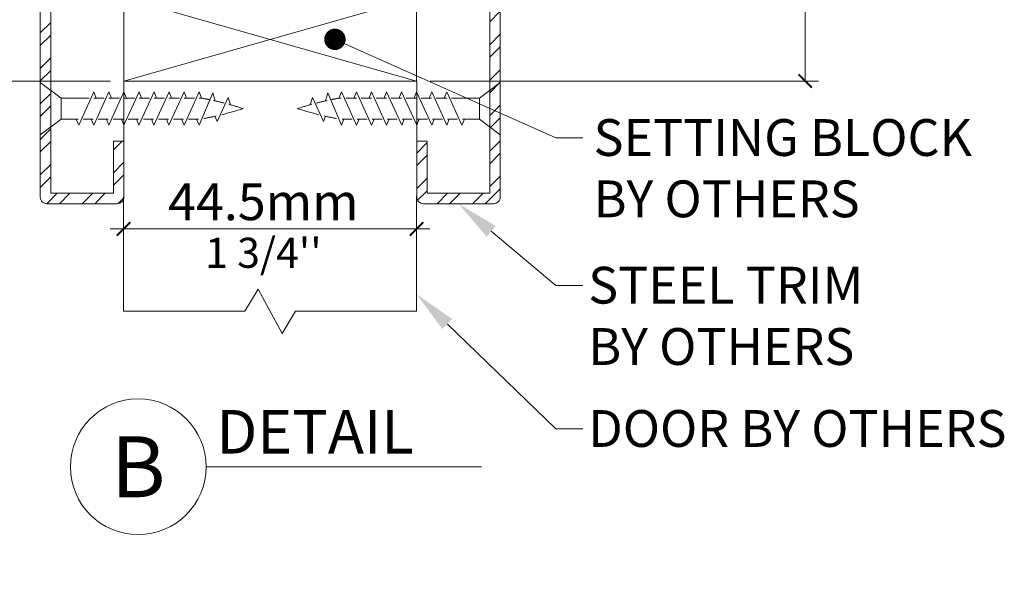
# Model space of a CAD drawing. Extents: x -54 to 133, y -173 to -42.
# Drawn here: x 5 to 7, y -88 to -87 of the extents above; entities that cross this region are included whole.
import ezdxf
from ezdxf import colors
from ezdxf.entities.mleader import LeaderData, LeaderLine
from ezdxf.math import Vec2, Vec3

# ---------------------------------------------------------------- set-up
doc = ezdxf.new("R2010")
doc.units = 0
doc.header["$LTSCALE"] = 0.375
doc.header["$MEASUREMENT"] = 0
doc.linetypes.add('HIDDEN2', pattern=[0.1875, 0.125, -0.0625])
doc.layers.get('0').update_dxf_attribs({"linetype": 'CONTINUOUS', "lineweight": 0})
doc.layers.get('DEFPOINTS').update_dxf_attribs({"linetype": 'CONTINUOUS', "lineweight": 5})
for name, color, linetype, lineweight in [('Catalogue Texte Anglais', 7, 'CONTINUOUS', 5), ('DIM', 4, 'CONTINUOUS', 5), ('FRAME_H', 7, 'CONTINUOUS', 13)]:
    doc.layers.add(name, color=color, linetype=linetype, lineweight=lineweight)
doc.styles.get("Standard").update_dxf_attribs({"font": 'arial.ttf', "height": 0.08})
doc.styles.add('STYLUS BT', font='arial.ttf', dxfattribs={"height": 0.1})
doc.styles.add('T_ISO_0.25', font='arial.ttf', dxfattribs={"height": 0.045})
doc.dimstyles.new('catalogue ISO-0.25 TEXTE PLUS PETIT', dxfattribs={"dimscale": 0.5, "dimtxt": 0.045, "dimasz": 0.04, "dimexe": 0.04, "dimexo": 0.04, "dimgap": 0.025, "dimtad": 1, "dimdec": 1, "dimlfac": 101.6, "dimzin": 9, "dimdsep": 46, "dimtxsty": 'T_ISO_0.25', "dimblk": 'ARCHTICK', "dimcen": 0.5, "dimdle": 0.04, "dimclrd": 30, "dimclre": 165, "dimclrt": 7, "dimadec": 0, "dimazin": 0, "dimtfac": 1, "dimtdec": 1, "dimtmove": 0, "dimatfit": 3, "dimfxl": 0.15, "dimfrac": 2, "dimlwd": 9, "dimlwe": 9, "dimarcsym": 0})
pattern_1 = [(45, (-215.12578, -40.267266), (-0.026516504, 0.026516504), []), (45, (-215.12578, -40.248516), (-0.026516504, 0.026516504), [])]

# ---------------------------------------------------------------- blocks, each defined once
blk = doc.blocks.new('_ArchTick')
at = {"color": 0, "const_width": 0.15}
blk.add_lwpolyline([(-0.5, -0.5), (0.5, 0.5)], dxfattribs=at)
blk = doc.blocks.new('*D407')
at = {"color": 165, "lineweight": 9, "ltscale": 0.15, "transparency": 16777216}
for p, q in [((5.3386, -87.432), (5.3386, -87.3088)), ((5.7766, -87.432), (5.7766, -87.3088))]:
    blk.add_line(p, q, dxfattribs=at)
at = {"color": 30, "lineweight": 9, "ltscale": 0.15, "transparency": 16777216}
blk.add_line((5.3186, -87.3288), (5.7966, -87.3288), dxfattribs=at)
at = {"layer": 'DEFPOINTS', "color": 0, "ltscale": 0.15, "transparency": 16777216}
for p in [(5.7766, -87.3288), (5.3386, -87.452), (5.7766, -87.452)]:
    blk.add_point(p, dxfattribs=at)
at = {"color": 30, "lineweight": 9, "ltscale": 0.15, "transparency": 16777216, "xscale": 0.02, "yscale": 0.02, "zscale": 0.02, "rotation": 180}
blk.add_blockref('_ArchTick', (5.3386, -87.3288), dxfattribs=at)
at = {"color": 30, "lineweight": 9, "ltscale": 0.15, "transparency": 16777216, "xscale": 0.02, "yscale": 0.02, "zscale": 0.02}
blk.add_blockref('_ArchTick', (5.7766, -87.3288), dxfattribs=at)
at = {"color": 7, "ltscale": 0.15, "transparency": 16777216, "char_height": 0.045, "attachment_point": 5, "style": 'T_ISO_0.25'}
for s, insert in [('{\\H1.2222x;44.5mm', (5.5476, -87.2883)), ("\\f\\X [;\\fArial;1 3/4''\\f]}", (5.5476, -87.3646))]:
    blk.add_mtext(s, dxfattribs=dict(at, insert=insert))
blk = doc.blocks.new('*D412')
at = {"color": 30, "lineweight": 9, "ltscale": 0.15, "transparency": 16777216}
blk.add_line((5.0488, -86.8067), (5.0488, -87.128), dxfattribs=at)
at = {"color": 165, "lineweight": 9, "ltscale": 0.15, "transparency": 16777216}
for p, q in [((5.3191, -86.8267), (5.0388, -86.8267)), ((5.3191, -87.108), (5.0388, -87.108))]:
    blk.add_line(p, q, dxfattribs=at)
at = {"layer": 'DEFPOINTS', "color": 0, "ltscale": 0.15, "transparency": 16777216}
for p in [(5.3391, -86.8267), (5.0488, -87.108), (5.3391, -87.108)]:
    blk.add_point(p, dxfattribs=at)
at = {"color": 30, "lineweight": 9, "ltscale": 0.15, "transparency": 16777216, "xscale": 0.02, "yscale": 0.02, "zscale": 0.02}
for p, rotation in [((5.0488, -86.8267), 90), ((5.0488, -87.108), 270)]:
    blk.add_blockref('_ArchTick', p, dxfattribs=dict(at, rotation=rotation))
at = {"color": 7, "ltscale": 0.15, "transparency": 16777216, "char_height": 0.045, "attachment_point": 5, "rotation": 90, "style": 'T_ISO_0.25'}
for s, insert in [('{\\H1.2222x;28.6mm', (5.0083, -86.9574)), ("\\f\\X [;\\fArial;1 1/8''\\f]}", (5.0846, -86.9574))]:
    blk.add_mtext(s, dxfattribs=dict(at, insert=insert))
blk = doc.blocks.new('*D454')
at = {"color": 30, "lineweight": 9, "ltscale": 0.15, "transparency": 16777216}
for p, q in [((6.3575, -86.9828), (6.3575, -86.6736)), ((6.3575, -87.1078), (6.3575, -86.9628))]:
    blk.add_line(p, q, dxfattribs=at)
at = {"color": 165, "lineweight": 9, "ltscale": 0.15, "transparency": 16777216}
for p, q in [((5.7967, -86.9828), (6.3775, -86.9828)), ((5.7969, -87.1078), (6.3775, -87.1078))]:
    blk.add_line(p, q, dxfattribs=at)
at = {"layer": 'DEFPOINTS', "color": 0, "ltscale": 0.15, "transparency": 16777216}
for p in [(5.7767, -86.9828), (5.7769, -87.1078), (6.3575, -87.1078)]:
    blk.add_point(p, dxfattribs=at)
at = {"color": 30, "lineweight": 9, "ltscale": 0.15, "transparency": 16777216, "xscale": 0.02, "yscale": 0.02, "zscale": 0.02}
for p, rotation in [((6.3575, -86.9828), 90), ((6.3575, -87.1078), 270)]:
    blk.add_blockref('_ArchTick', p, dxfattribs=dict(at, rotation=rotation))
at = {"color": 7, "ltscale": 0.15, "transparency": 16777216, "char_height": 0.045, "attachment_point": 5, "rotation": 90, "style": 'T_ISO_0.25'}
for s, insert in [('{\\H1.2222x;12.7mm', (6.3173, -86.8182)), ("\\f\\X [;\\fArial;1/2''\\f]}", (6.3932, -86.8182))]:
    blk.add_mtext(s, dxfattribs=dict(at, insert=insert))
blk = doc.blocks.new('_Dot')
at = {"color": 0, "linetype": 'ByBlock', "lineweight": -2}
blk.add_line((-0.5, 0), (-1, 0), dxfattribs=at)
at = {"color": 0, "linetype": 'ByBlock', "const_width": 0.5}
blk.add_lwpolyline([(-0.25, 0, 1), (0.25, 0, 1)], format="xyb", close=True, dxfattribs=at)

msp = doc.modelspace()

# ---------------------------------------------------------------- hatches: boundary and pattern name
at = {"lineweight": 0, "ltscale": 0.15}
h = msp.add_hatch(dxfattribs=at)
h.set_pattern_fill('STEEL', color=256, scale=0.3)
h.set_pattern_definition(pattern_1)
edge = h.paths.add_edge_path()
edge.add_line((5.30791724, -86.92123973), (5.30791724, -86.84311473))
edge.add_line((5.30791724, -86.84311473), (5.22968896, -86.84311473))
edge.add_line((5.22968896, -86.84311473), (5.22968896, -87.27565736))
edge.add_line((5.22968896, -87.27565736), (5.32329662, -87.27565736))
edge.add_line((5.32329662, -87.27565736), (5.32329662, -87.19753236))
edge.add_line((5.32329662, -87.19753236), (5.33892162, -87.19753236))
edge.add_line((5.33892162, -87.19753236), (5.33892162, -87.28128236))
edge.add_arc((5.32892162, -87.28128236), 0.01, -90, 0, ccw=False)
edge.add_line((5.32892162, -87.29128236), (5.22406396, -87.29128236))
edge.add_arc((5.22406396, -87.28128236), 0.01, 180, 270, ccw=False)
edge.add_line((5.21406396, -87.28128236), (5.21406396, -86.83748973))
edge.add_arc((5.22406396, -86.83748973), 0.01, 90, 180, ccw=False)
edge.add_line((5.22406396, -86.82748973), (5.31354224, -86.82748973))
edge.add_arc((5.31354224, -86.83748973), 0.01, 0, 90, ccw=False)
edge.add_line((5.32354224, -86.83748973), (5.32354224, -86.92123973))
edge.add_line((5.32354224, -86.92123973), (5.30791724, -86.92123973))
h = msp.add_hatch(dxfattribs=at)
h.set_pattern_fill('STEEL', color=256, scale=0.3)
h.set_pattern_definition(pattern_1)
edge = h.paths.add_edge_path()
edge.add_line((5.80812381, -86.92123973), (5.80812381, -86.84311473))
edge.add_line((5.80812381, -86.84311473), (5.88594392, -86.84311473))
edge.add_line((5.88594392, -86.84311473), (5.88594392, -87.27565736))
edge.add_line((5.88594392, -87.27565736), (5.79253785, -87.27565736))
edge.add_line((5.79253785, -87.27565736), (5.79253785, -87.19753236))
edge.add_line((5.79253785, -87.19753236), (5.77691285, -87.19753236))
edge.add_line((5.77691285, -87.19753236), (5.77691285, -87.28128236))
edge.add_arc((5.78691285, -87.28128236), 0.01, 180, 270)
edge.add_line((5.78691285, -87.29128236), (5.89156892, -87.29128236))
edge.add_arc((5.89156892, -87.28128236), 0.01, 270, 360)
edge.add_line((5.90156892, -87.28128236), (5.90156892, -86.83748973))
edge.add_arc((5.89156892, -86.83748973), 0.01, 360, 450)
edge.add_line((5.89156892, -86.82748973), (5.80249881, -86.82748973))
edge.add_arc((5.80249881, -86.83748973), 0.01, 90, 180)
edge.add_line((5.79249881, -86.83748973), (5.79249881, -86.92123973))
edge.add_line((5.79249881, -86.92123973), (5.80812381, -86.92123973))

# ---------------------------------------------------------------- linework, layer by layer
at = {"color": 7, "linetype": 'Continuous', "lineweight": 0}
for p, q in [((5.3389216, -87.10799167), (5.33857767, -87.45200026)), ((5.77677052, -87.10799167), (5.33927052, -87.10799167)), ((5.77691285, -87.10799167), (5.77656892, -87.45200026))]:
    msp.add_line(p, q, dxfattribs=at)
at = {"lineweight": 0}
msp.add_line((5.3389216, -87.10799167), (5.77691285, -87.10799167), dxfattribs=at)
at = {"lineweight": 0, "ltscale": 0.15}
for points in [[(5.30791724, -86.92123973), (5.30791724, -86.84311473), (5.22968896, -86.84311473), (5.22968896, -87.27565736), (5.32329662, -87.27565736), (5.32329662, -87.19753236), (5.33892162, -87.19753236), (5.33892162, -87.28128236, -0.4142135624), (5.32892162, -87.29128236), (5.22406396, -87.29128236, -0.4142135624), (5.21406396, -87.28128236), (5.21406396, -86.83748973, -0.4142135624), (5.22406396, -86.82748973), (5.31354224, -86.82748973, -0.4142135624), (5.32354224, -86.83748973), (5.32354224, -86.92123973)], [(5.80812381, -86.92123973), (5.80812381, -86.84311473), (5.88594392, -86.84311473), (5.88594392, -87.27565736), (5.79253785, -87.27565736), (5.79253785, -87.19753236), (5.77691285, -87.19753236), (5.77691285, -87.28128236, 0.4142135624), (5.78691285, -87.29128236), (5.89156892, -87.29128236, 0.4142135624), (5.90156892, -87.28128236), (5.90156892, -86.83748973, 0.4142135624), (5.89156892, -86.82748973), (5.80249881, -86.82748973, 0.4142135624), (5.79249881, -86.83748973), (5.79249881, -86.92123973)]]:
    msp.add_lwpolyline(points, format="xyb", close=True, dxfattribs=at)
at = {"lineweight": 15}
msp.add_circle((5.36049388, -87.68437357), 0.10140891, dxfattribs=at)
at = {"layer": 'Catalogue Texte Anglais', "lineweight": 15}
msp.add_line((5.87350994, -87.68437357), (5.46190279, -87.68437357), dxfattribs=at)
at = {"layer": 'DIM', "color": 7, "linetype": 'HIDDEN2', "lineweight": 0, "ltscale": 0.4}
for p, q in [((5.21406396, -87.10993066), (5.21406396, -87.18805566)), ((5.24531396, -87.13336816), (5.21406396, -87.10993066)), ((5.87052051, -87.13336816), (5.90177051, -87.10993066)), ((5.90177051, -87.10993066), (5.90177051, -87.18805566)), ((5.38415365, -87.12413448), (5.36147862, -87.17385183)), ((5.36531468, -87.13336816), (5.36165365, -87.12413448)), ((5.37726252, -87.13336816), (5.3617635, -87.13336816)), ((5.40665365, -87.12413448), (5.38397862, -87.17385183)), ((5.38781468, -87.13336816), (5.38415365, -87.12413448)), ((5.39976252, -87.13336816), (5.3842635, -87.13336816)), ((5.42915365, -87.12413448), (5.40647862, -87.17385183)), ((5.41031468, -87.13336816), (5.40665365, -87.12413448)), ((5.42226252, -87.13336816), (5.4067635, -87.13336816)), ((5.45165365, -87.12413448), (5.42897862, -87.17385183)), ((5.43281468, -87.13336816), (5.42915365, -87.12413448)), ((5.44476252, -87.13336816), (5.4292635, -87.13336816)), ((5.47206402, -87.12565738), (5.45147862, -87.17385183)), ((5.45531468, -87.13336816), (5.45165365, -87.12413448)), ((5.45470688, -87.13336816), (5.4517635, -87.13336816)), ((5.47540377, -87.1375017), (5.47206402, -87.12565738)), ((5.4948576, -87.13258647), (5.47847688, -87.16854542)), ((5.49829847, -87.14326156), (5.4948576, -87.13258647)), ((5.61753601, -87.14326156), (5.62097688, -87.13258647)), ((5.62097688, -87.13258647), (5.6373576, -87.16854542)), ((5.6404307, -87.1375017), (5.64377045, -87.12565738)), ((5.64377045, -87.12565738), (5.66435585, -87.17385183)), ((5.6605198, -87.13336816), (5.66418082, -87.12413448)), ((5.66112759, -87.13336816), (5.66407097, -87.13336816)), ((5.66418082, -87.12413448), (5.68685585, -87.17385183)), ((5.67107196, -87.13336816), (5.68657097, -87.13336816)), ((5.6830198, -87.13336816), (5.68668082, -87.12413448)), ((5.68668082, -87.12413448), (5.70935585, -87.17385183)), ((5.69357196, -87.13336816), (5.70907097, -87.13336816)), ((5.7055198, -87.13336816), (5.70918082, -87.12413448)), ((5.70918082, -87.12413448), (5.73185585, -87.17385183)), ((5.71607196, -87.13336816), (5.73157097, -87.13336816)), ((5.7280198, -87.13336816), (5.73168082, -87.12413448)), ((5.73168082, -87.12413448), (5.75435585, -87.17385183)), ((5.73857196, -87.13336816), (5.75407097, -87.13336816)), ((5.7505198, -87.13336816), (5.75418082, -87.12413448)), ((5.24531396, -87.16461816), (5.21406396, -87.18805566)), ((5.36067646, -87.16461816), (5.34566655, -87.16461816)), ((5.3578176, -87.16461816), (5.36147862, -87.17385183)), ((5.38317646, -87.16461816), (5.36816655, -87.16461816)), ((5.3803176, -87.16461816), (5.38397862, -87.17385183)), ((5.40567646, -87.16461816), (5.39066655, -87.16461816)), ((5.4028176, -87.16461816), (5.40647862, -87.17385183)), ((5.42817646, -87.16461816), (5.41316655, -87.16461816)), ((5.4253176, -87.16461816), (5.42897862, -87.17385183)), ((5.45067646, -87.16461816), (5.43566655, -87.16461816)), ((5.4478176, -87.16461816), (5.45147862, -87.17385183)), ((5.47516183, -87.16053875), (5.47847688, -87.16854542)), ((5.64067264, -87.16053875), (5.6373576, -87.16854542)), ((5.66801687, -87.16461816), (5.66435585, -87.17385183)), ((5.66515802, -87.16461816), (5.68016792, -87.16461816)), ((5.69051687, -87.16461816), (5.68685585, -87.17385183)), ((5.68765802, -87.16461816), (5.70266792, -87.16461816)), ((5.71301687, -87.16461816), (5.70935585, -87.17385183)), ((5.71015802, -87.16461816), (5.72516792, -87.16461816)), ((5.73551687, -87.16461816), (5.73185585, -87.17385183)), ((5.73265802, -87.16461816), (5.74766792, -87.16461816)), ((5.75801687, -87.16461816), (5.75435585, -87.17385183)), ((5.75515802, -87.16461816), (5.77016792, -87.16461816)), ((5.87052051, -87.16461816), (5.90177051, -87.18805566))]:
    msp.add_line(p, q, dxfattribs=at)
at = {"layer": 'DIM', "color": 7, "linetype": 'Continuous', "lineweight": 0, "ltscale": 0.4}
for p, q in [((5.24531396, -87.13336816), (5.24531396, -87.16461816)), ((5.28726252, -87.13336816), (5.24531396, -87.13336816)), ((5.29415365, -87.12413448), (5.27147862, -87.17385183)), ((5.31665365, -87.12413448), (5.29397862, -87.17385183)), ((5.29781468, -87.13336816), (5.29415365, -87.12413448)), ((5.30976252, -87.13336816), (5.2942635, -87.13336816)), ((5.33915365, -87.12413448), (5.31647862, -87.17385183)), ((5.32031468, -87.13336816), (5.31665365, -87.12413448)), ((5.33226252, -87.13336816), (5.3167635, -87.13336816)), ((5.36165365, -87.12413448), (5.33897862, -87.17385183)), ((5.34281468, -87.13336816), (5.33915365, -87.12413448)), ((5.35476252, -87.13336816), (5.3392635, -87.13336816)), ((5.75418082, -87.12413448), (5.77685585, -87.17385183)), ((5.76107196, -87.13336816), (5.77657097, -87.13336816)), ((5.7730198, -87.13336816), (5.77668082, -87.12413448)), ((5.77668082, -87.12413448), (5.79935585, -87.17385183)), ((5.78357196, -87.13336816), (5.79907097, -87.13336816)), ((5.7955198, -87.13336816), (5.79918082, -87.12413448)), ((5.79918082, -87.12413448), (5.82185585, -87.17385183)), ((5.80607196, -87.13336816), (5.82157097, -87.13336816)), ((5.8180198, -87.13336816), (5.82168082, -87.12413448)), ((5.82168082, -87.12413448), (5.84435585, -87.17385183)), ((5.82857196, -87.13336816), (5.87052051, -87.13336816)), ((5.87052051, -87.13336816), (5.87052051, -87.16461816)), ((5.27067646, -87.16461816), (5.24531396, -87.16461816)), ((5.2678176, -87.16461816), (5.27147862, -87.17385183)), ((5.29317646, -87.16461816), (5.27816655, -87.16461816)), ((5.2903176, -87.16461816), (5.29397862, -87.17385183)), ((5.31567646, -87.16461816), (5.30066655, -87.16461816)), ((5.3128176, -87.16461816), (5.31647862, -87.17385183)), ((5.33817646, -87.16461816), (5.32316655, -87.16461816)), ((5.3353176, -87.16461816), (5.33897862, -87.17385183)), ((5.78051687, -87.16461816), (5.77685585, -87.17385183)), ((5.77765802, -87.16461816), (5.79266792, -87.16461816)), ((5.80301687, -87.16461816), (5.79935585, -87.17385183)), ((5.80015802, -87.16461816), (5.81516792, -87.16461816)), ((5.82551687, -87.16461816), (5.82185585, -87.17385183)), ((5.82265802, -87.16461816), (5.83766792, -87.16461816)), ((5.84801687, -87.16461816), (5.84435585, -87.17385183)), ((5.84515802, -87.16461816), (5.87052051, -87.16461816))]:
    msp.add_line(p, q, dxfattribs=at)
at = {"layer": 'DIM', "color": 7, "linetype": 'Continuous', "lineweight": 0}
msp.add_lwpolyline([(5.33916724, -86.98299167), (5.77666724, -86.98299167), (5.77666723, -87.10799167), (5.33916723, -87.10799167), (5.33916724, -86.98299167), (5.77666723, -87.10799167), (5.77666724, -86.98299167), (5.33916723, -87.10799167)], dxfattribs=at)
at = {"layer": 'DIM', "color": 7, "linetype": 'HIDDEN2', "lineweight": 0, "ltscale": 0.4}
for centre, start, end in [((5.37632988, -87.57968867), 78.51010757, 80.04001322), ((5.7395046, -87.57968867), 99.95998678, 101.48989243), ((5.37632988, -87.57968867), 75.61291788, 77.67534366), ((5.37632988, -86.71829764), 283.92939073, 288.11250015), ((5.37632988, -87.57968867), 71.88749985, 74.71742795), ((5.7395046, -87.57968867), 105.28257205, 108.11250015), ((5.7395046, -86.71829764), 251.88749985, 256.07060927), ((5.7395046, -87.57968867), 102.32465634, 104.38708212), ((5.37632988, -86.71829764), 280.48121953, 282.86316977), ((5.7395046, -86.71829764), 257.13683023, 259.51878047)]:
    msp.add_arc(centre, 0.45315004, start, end, dxfattribs=at)
at = {"layer": 'FRAME_H', "color": 7, "lineweight": 0, "ltscale": 0.75}
msp.add_lwpolyline([(5.33857767, -87.45200026), (5.51978268, -87.45200026), (5.53971609, -87.4188176), (5.57570909, -87.48518292), (5.5956425, -87.45200026), (5.77656978, -87.45200026)], dxfattribs=at)

# ---------------------------------------------------------------- texts
at = {"color": 7, "linetype": 'Continuous', "insert": (5.36049388, -87.68437357), "char_height": 0.091, "attachment_point": 5, "style": 'STYLUS BT'}
msp.add_mtext_dynamic_manual_height_columns('\\pxqc;B', width=0.4212215316, gutter_width=0.3, heights=[0], dxfattribs=at)
at = {"layer": 'Catalogue Texte Anglais', "style": 'STYLUS BT'}
msp.add_text('DETAIL', height=0.065065, dxfattribs=at).set_placement((5.47745704, -87.66452764))

# ---------------------------------------------------------------- dimensions: what is measured, and where the dimension line sits
at = {"ltscale": 0.15}
for base, p1, p2, override, picture, middle in [((6.35745444, -87.1077834), (5.77666724, -86.98280416), (5.77691306, -87.1077834), {"dimpost": 'mm\\X\\f\\X'}, '*D454', (6.35745444, -86.81819026)), ((5.04884617, -87.10799167), (5.33910633, -86.82674167), (5.33906396, -87.10799167), {"dimexe": 0.02, "dimpost": 'mm\\X\\f\\X'}, '*D412', (5.04884617, -86.95736667))]:
    dim = msp.add_linear_dim(base=base, p1=p1, p2=p2, angle=90, text='{\\H1.2222x;<>}', dimstyle='catalogue ISO-0.25 TEXTE PLUS PETIT', override=override, dxfattribs=at)
    dim.commit()
    dim.dimension.update_dxf_attribs({"geometry": picture, "text_midpoint": middle, "dimtype": 160})
dim = msp.add_linear_dim(base=(5.77656892, -87.3287854), p1=(5.3385768, -87.45200026), p2=(5.77656892, -87.45200026), text='{\\H1.2222x;<>}', dimstyle='catalogue ISO-0.25 TEXTE PLUS PETIT', override={"dimpost": 'mm\\X\\f\\X'}, dxfattribs=at)
dim.commit()
dim.dimension.update_dxf_attribs({"geometry": '*D407', "text_midpoint": (5.54757286, -87.3287854), "dimtype": 160})

# ---------------------------------------------------------------- leaders
at = {"layer": 'Catalogue Texte Anglais', "ltscale": 0.15}
ml = msp.add_multileader_mtext('Standard', dxfattribs=at)
ml.set_content('SETTING BLOCK\\PBY OTHERS', color=256)
ml.set_leader_properties(color=30, linetype='ByLayer', lineweight=-1)
ml.set_arrow_properties(name='DOT')
ml.build(insert=Vec2(0, 0))
ml.multileader.update_dxf_attribs({"text_right_attachment_type": 3, "dogleg_length": 0.1, "arrow_head_size": 0.032, "scale": 0.8})
ctx = ml.context
ctx.base_point, ctx.scale, ctx.char_height, ctx.arrow_head_size, ctx.landing_gap_size, ctx.plane_origin = Vec3(6.02521232, -87.19273578), 0.8, 0.055, 0.032, 0.016, Vec3(5.61663248, -87.04549167)
ctx.right_attachment = 3
notes = []
notes.append((ctx, [(0, (1, 1, 0), (5.98474874, -87.19273578), (1, 0), 0.04046358, [(0, [(5.65452776, -87.04549167)], 0, [])])]))
ctx.mtext.insert, ctx.mtext.flow_direction = Vec3(6.04121232, -87.16476682), 5
ml = msp.add_multileader_mtext('Standard', dxfattribs=at)
ml.set_content('STEEL TRIM\\PBY OTHERS', color=256)
ml.set_leader_properties(color=30, linetype='ByLayer', lineweight=-1)
ml.build(insert=Vec2(0, 0))
ml.multileader.update_dxf_attribs({"text_right_attachment_type": 3, "dogleg_length": 0.05, "arrow_head_size": 0.064, "scale": 0.8})
ctx = ml.context
ctx.base_point, ctx.scale, ctx.char_height, ctx.arrow_head_size, ctx.landing_gap_size, ctx.plane_origin = Vec3(6.02521232, -87.41342167), 0.8, 0.055, 0.064, 0.008, Vec3(5.61981752, -87.17486471)
ctx.right_attachment = 3
notes.append((ctx, [(0, (1, 1, 0), (5.98474874, -87.41342167), (1, 0), 0.04046358, [(0, [(5.83924089, -87.29128236)], 0, [])])]))
ctx.mtext.insert, ctx.mtext.flow_direction = Vec3(6.03321232, -87.38545271), 5
ml = msp.add_multileader_mtext('Standard', dxfattribs=at)
ml.set_content('DOOR BY OTHERS', color=256)
ml.set_leader_properties(color=30, linetype='ByLayer', lineweight=-1)
ml.build(insert=Vec2(0, 0))
ml.multileader.update_dxf_attribs({"text_right_attachment_type": 3, "dogleg_length": 0.05, "arrow_head_size": 0.064, "scale": 0.8})
ctx = ml.context
ctx.base_point, ctx.scale, ctx.char_height, ctx.arrow_head_size, ctx.landing_gap_size, ctx.plane_origin = Vec3(6.02521232, -87.6276116), 0.8, 0.055, 0.064, 0.008, Vec3(5.61981752, -87.34694586)
ctx.right_attachment = 3
notes.append((ctx, [(0, (1, 1, 0), (5.98474874, -87.6276116), (1, 0), 0.04046358, [(0, [(5.77652696, -87.42652173)], 0, [])])]))
ctx.mtext.insert, ctx.mtext.flow_direction = Vec3(6.03321232, -87.59964264), 5
for ctx, leaders in notes:
    for number, flags, end, landing, length, lines in leaders:
        leader = LeaderData()
        leader.index, (leader.has_last_leader_line, leader.has_dogleg_vector, leader.attachment_direction) = number, flags
        leader.last_leader_point, leader.dogleg_vector, leader.dogleg_length = Vec3(end), Vec3(landing), length
        for number, points, colour, breaks in lines:
            line = LeaderLine()
            line.index, line.vertices, line.color, line.breaks = number, Vec3.list(points), colors.encode_raw_color(colour), breaks
            leader.lines.append(line)
        ctx.leaders.append(leader)

doc.saveas('drawing.dxf')
